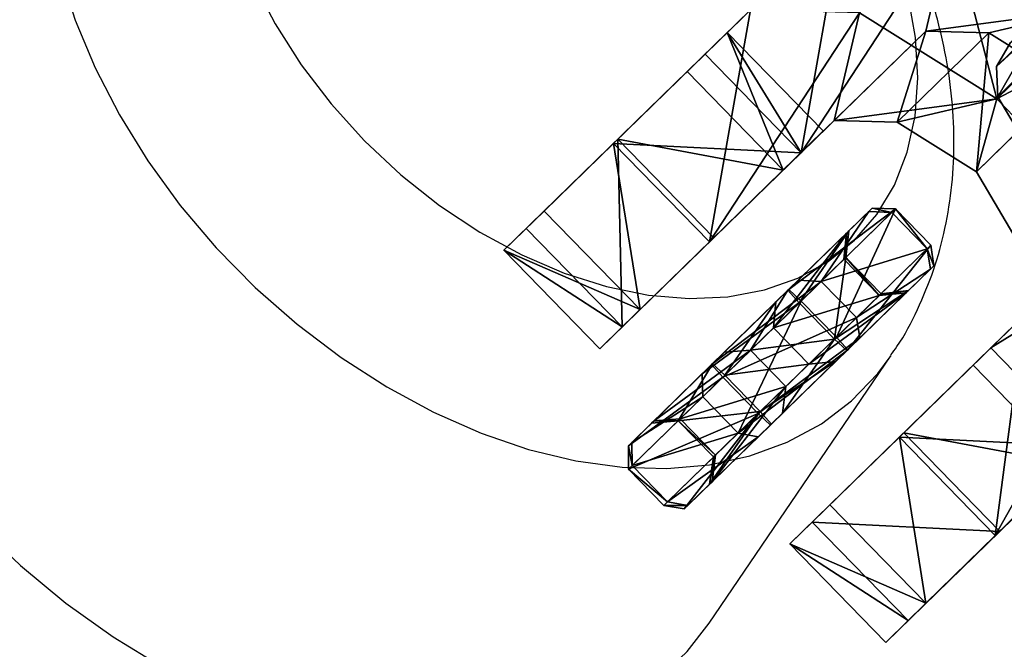
# Model space of a CAD drawing. Units: centimetres. Extents: x -509 to 491, y -493 to 507.
# Drawn here: x -252 to -246, y -237 to -234 of the extents above; entities that cross this region are included whole.
import ezdxf

# ---------------------------------------------------------------- set-up
doc = ezdxf.new("R2010")
doc.units = ezdxf.units.CM
doc.header["$LTSCALE"] = 2.54
doc.layers.get('0').update_dxf_attribs({"true_color": 0xff5454})
doc.layers.add('VP-EQ', color=7, linetype='Continuous', true_color=0x8a3492)

# ---------------------------------------------------------------- blocks, each defined once
blk = doc.blocks.new('Grupuj_47')
at = {"color": 0}
mesh = blk.add_polyface(dxfattribs=at)
corners = [(0.0962, 1.3196, 0.5), (0.8129, 1.8318, 0.4), (0, 1.3738, 0.4), (0.8129, 1.7233, 0.5)]
mesh.append_faces([[corners[k] for k in face] for face in [(0, 1, 2), (1, 0, 3)]], dxfattribs={"vtx0": -1, "color": 0})
mesh = blk.add_polyface(dxfattribs=at)
corners = [(0, 1.3738, 0.4), (0.8129, 1.8318, 0.1), (0, 1.3738, 0.1), (0.8129, 1.8318, 0.4)]
mesh.append_faces([[corners[k] for k in face] for face in [(0, 1, 2), (1, 0, 3)]], dxfattribs={"vtx0": -1, "color": 0})
mesh = blk.add_polyface(dxfattribs=at)
corners = [(0, 1.3738, 0.1), (0.8129, 1.7503), (0.0723, 1.3331), (0.8129, 1.8318, 0.1)]
mesh.append_faces([[corners[k] for k in face] for face in [(0, 1, 2), (1, 0, 3)]], dxfattribs={"vtx0": -1, "color": 0})
mesh = blk.add_polyface(dxfattribs=at)
corners = [(1.9355, 1.7233, 0.5), (0.8129, 1.8318, 0.4), (0.8129, 1.7233, 0.5), (1.9355, 1.8318, 0.4)]
mesh.append_faces([[corners[k] for k in face] for face in [(0, 1, 2), (1, 0, 3)]], dxfattribs={"vtx0": -1, "color": 0})
mesh = blk.add_polyface(dxfattribs=at)
corners = [(0.8129, 1.8318, 0.1), (1.9355, 1.7503), (0.8129, 1.7503), (1.9355, 1.8318, 0.1)]
mesh.append_faces([[corners[k] for k in face] for face in [(0, 1, 2), (1, 0, 3)]], dxfattribs={"vtx0": -1, "color": 0})
mesh = blk.add_polyface(dxfattribs=at)
corners = [(0.8129, 1.8318, 0.4), (1.9355, 1.8318, 0.1), (0.8129, 1.8318, 0.1), (1.9355, 1.8318, 0.4)]
mesh.append_faces([[corners[k] for k in face] for face in [(0, 1, 2), (1, 0, 3)]], dxfattribs={"vtx0": -1, "color": 0})
mesh = blk.add_polyface(dxfattribs=at)
corners = [(2.6521, 1.3196, 0.5), (1.9355, 1.8318, 0.4), (1.9355, 1.7233, 0.5), (2.7483, 1.3738, 0.4)]
mesh.append_faces([[corners[k] for k in face] for face in [(0, 1, 2), (1, 0, 3)]], dxfattribs={"vtx0": -1, "color": 0})
mesh = blk.add_polyface(dxfattribs=at)
corners = [(1.9355, 1.8318, 0.1), (2.7483, 1.3738, 0.4), (2.7483, 1.3738, 0.1), (1.9355, 1.8318, 0.4)]
mesh.append_faces([[corners[k] for k in face] for face in [(0, 1, 2), (1, 0, 3)]], dxfattribs={"vtx0": -1, "color": 0})
mesh = blk.add_polyface(dxfattribs=at)
corners = [(1.9355, 1.8318, 0.1), (2.676, 1.3331), (1.9355, 1.7503), (2.7483, 1.3738, 0.1)]
mesh.append_faces([[corners[k] for k in face] for face in [(0, 1, 2), (1, 0, 3)]], dxfattribs={"vtx0": -1, "color": 0})
mesh = blk.add_polyface(dxfattribs=at)
corners = [(0.8129, 1.7503), (0.2816, 1.2152), (0.0723, 1.3331), (0.8129, 1.5145), (1.9355, 1.7503), (1.9355, 1.5145), (2.676, 1.3331), (2.4668, 1.2152), (2.4668, 0.6166), (2.676, 0.4987), (0.0723, 0.4987), (0.2816, 0.6166), (0.8129, 0.0815), (0.8129, 0.3172), (1.9355, 0.0815), (1.9355, 0.3172)]
mesh.append_faces([[corners[k] for k in face] for face in [(0, 1, 2), (1, 0, 3), (3, 4, 5), (5, 6, 7), (7, 6, 8), (10, 11, 12), (11, 2, 1), (12, 13, 14), (14, 8, 9)]], dxfattribs={"vtx0": -1, "vtx1": -1, "color": 0})
mesh.append_faces([[corners[k] for k in face] for face in [(3, 0, 4), (5, 4, 6), (8, 6, 9), (11, 10, 2), (12, 11, 13), (14, 13, 15), (14, 15, 8)]], dxfattribs={"vtx0": -1, "vtx2": -1, "color": 0})
mesh = blk.add_polyface(dxfattribs=at)
corners = [(0.8129, 0.1084, 0.5), (0.2883, 0.6204, 0.5), (0.0962, 0.5122, 0.5), (0.8129, 0.3249, 0.5), (1.9355, 0.1084, 0.5), (1.9355, 0.3249, 0.5), (2.6521, 0.5122, 0.5), (2.46, 0.6204, 0.5), (0.0962, 1.3196, 0.5), (0.2883, 1.2114, 0.5), (0.8129, 1.7233, 0.5), (0.8129, 1.5069, 0.5), (1.9355, 1.7233, 0.5), (1.9355, 1.5069, 0.5), (2.46, 1.2114, 0.5), (2.6521, 1.3196, 0.5)]
mesh.append_faces([[corners[k] for k in face] for face in [(0, 1, 2), (1, 0, 3), (3, 4, 5), (5, 6, 7), (8, 9, 10), (9, 2, 1), (10, 11, 12), (12, 14, 15), (15, 7, 6)]], dxfattribs={"vtx0": -1, "vtx1": -1, "color": 0})
mesh.append_faces([[corners[k] for k in face] for face in [(3, 0, 4), (5, 4, 6), (9, 8, 2), (10, 9, 11), (12, 11, 13), (12, 13, 14), (15, 14, 7)]], dxfattribs={"vtx0": -1, "vtx2": -1, "color": 0})
mesh = blk.add_polyface(dxfattribs=at)
corners = [(0.8129, 1.5145), (0.4115, 1.142, 0.1), (0.2816, 1.2152), (0.8129, 1.3682, 0.1)]
mesh.append_faces([[corners[k] for k in face] for face in [(0, 1, 2), (1, 0, 3)]], dxfattribs={"vtx0": -1, "color": 0})
mesh = blk.add_polyface(dxfattribs=at)
corners = [(0.4115, 1.142, 0.4), (0.8129, 1.5069, 0.5), (0.2883, 1.2114, 0.5), (0.8129, 1.3682, 0.4)]
mesh.append_faces([[corners[k] for k in face] for face in [(0, 1, 2), (1, 0, 3)]], dxfattribs={"vtx0": -1, "color": 0})
mesh = blk.add_polyface(dxfattribs=at)
corners = [(1.9355, 1.5145), (0.8129, 1.3682, 0.1), (0.8129, 1.5145), (1.9355, 1.3682, 0.1)]
mesh.append_faces([[corners[k] for k in face] for face in [(0, 1, 2), (1, 0, 3)]], dxfattribs={"vtx0": -1, "color": 0})
mesh = blk.add_polyface(dxfattribs=at)
corners = [(0.8129, 1.3682, 0.4), (1.9355, 1.5069, 0.5), (0.8129, 1.5069, 0.5), (1.9355, 1.3682, 0.4)]
mesh.append_faces([[corners[k] for k in face] for face in [(0, 1, 2), (1, 0, 3)]], dxfattribs={"vtx0": -1, "color": 0})
mesh = blk.add_polyface(dxfattribs=at)
corners = [(2.4668, 1.2152), (1.9355, 1.3682, 0.1), (1.9355, 1.5145), (2.3369, 1.142, 0.1)]
mesh.append_faces([[corners[k] for k in face] for face in [(0, 1, 2), (1, 0, 3)]], dxfattribs={"vtx0": -1, "color": 0})
mesh = blk.add_polyface(dxfattribs=at)
corners = [(1.9355, 1.3682, 0.4), (2.46, 1.2114, 0.5), (1.9355, 1.5069, 0.5), (2.3369, 1.142, 0.4)]
mesh.append_faces([[corners[k] for k in face] for face in [(0, 1, 2), (1, 0, 3)]], dxfattribs={"vtx0": -1, "color": 0})
mesh = blk.add_polyface(dxfattribs=at)
corners = [(0.0962, 0.5122, 0.5), (0, 1.3738, 0.4), (0, 0.4579, 0.4), (0.0962, 1.3196, 0.5)]
mesh.append_faces([[corners[k] for k in face] for face in [(0, 1, 2), (1, 0, 3)]], dxfattribs={"vtx0": -1, "color": 0})
mesh = blk.add_polyface(dxfattribs=at)
corners = [(0, 1.3738, 0.1), (0.0723, 0.4987), (0, 0.4579, 0.1), (0.0723, 1.3331)]
mesh.append_faces([[corners[k] for k in face] for face in [(0, 1, 2), (1, 0, 3)]], dxfattribs={"vtx0": -1, "color": 0})
mesh = blk.add_polyface(dxfattribs=at)
corners = [(0, 0.4579, 0.4), (0, 1.3738, 0.1), (0, 0.4579, 0.1), (0, 1.3738, 0.4)]
mesh.append_faces([[corners[k] for k in face] for face in [(0, 1, 2), (1, 0, 3)]], dxfattribs={"vtx0": -1, "color": 0})
mesh = blk.add_polyface(dxfattribs=at)
corners = [(0.8129, 1.3682, 0.1), (0.4115, 1.142, 0.4), (0.4115, 1.142, 0.1), (0.8129, 1.3682, 0.4)]
mesh.append_faces([[corners[k] for k in face] for face in [(0, 1, 2), (1, 0, 3)]], dxfattribs={"vtx0": -1, "color": 0})
mesh = blk.add_polyface(dxfattribs=at)
corners = [(1.9355, 1.3682, 0.1), (0.8129, 1.3682, 0.4), (0.8129, 1.3682, 0.1), (1.9355, 1.3682, 0.4)]
mesh.append_faces([[corners[k] for k in face] for face in [(0, 1, 2), (1, 0, 3)]], dxfattribs={"vtx0": -1, "color": 0})
mesh = blk.add_polyface(dxfattribs=at)
corners = [(2.3369, 1.142, 0.4), (1.9355, 1.3682, 0.1), (2.3369, 1.142, 0.1), (1.9355, 1.3682, 0.4)]
mesh.append_faces([[corners[k] for k in face] for face in [(0, 1, 2), (1, 0, 3)]], dxfattribs={"vtx0": -1, "color": 0})
mesh = blk.add_polyface(dxfattribs=at)
corners = [(2.7483, 1.3738, 0.4), (2.6521, 0.5122, 0.5), (2.7483, 0.4579, 0.4), (2.6521, 1.3196, 0.5)]
mesh.append_faces([[corners[k] for k in face] for face in [(0, 1, 2), (1, 0, 3)]], dxfattribs={"vtx0": -1, "color": 0})
mesh = blk.add_polyface(dxfattribs=at)
corners = [(2.676, 0.4987), (2.7483, 1.3738, 0.1), (2.7483, 0.4579, 0.1), (2.676, 1.3331)]
mesh.append_faces([[corners[k] for k in face] for face in [(0, 1, 2), (1, 0, 3)]], dxfattribs={"vtx0": -1, "color": 0})
mesh = blk.add_polyface(dxfattribs=at)
corners = [(2.7483, 0.4579, 0.1), (2.7483, 1.3738, 0.4), (2.7483, 0.4579, 0.4), (2.7483, 1.3738, 0.1)]
mesh.append_faces([[corners[k] for k in face] for face in [(0, 1, 2), (1, 0, 3)]], dxfattribs={"vtx0": -1, "color": 0})
mesh = blk.add_polyface(dxfattribs=at)
corners = [(0.4115, 1.142, 0.1), (0.2816, 0.6166), (0.2816, 1.2152), (0.4115, 0.6897, 0.1)]
mesh.append_faces([[corners[k] for k in face] for face in [(0, 1, 2), (1, 0, 3)]], dxfattribs={"vtx0": -1, "color": 0})
mesh = blk.add_polyface(dxfattribs=at)
corners = [(0.4115, 0.6897, 0.4), (0.2883, 1.2114, 0.5), (0.2883, 0.6204, 0.5), (0.4115, 1.142, 0.4)]
mesh.append_faces([[corners[k] for k in face] for face in [(0, 1, 2), (1, 0, 3)]], dxfattribs={"vtx0": -1, "color": 0})
mesh = blk.add_polyface(dxfattribs=at)
corners = [(2.4668, 1.2152), (2.3369, 0.6897, 0.1), (2.3369, 1.142, 0.1), (2.4668, 0.6166)]
mesh.append_faces([[corners[k] for k in face] for face in [(0, 1, 2), (1, 0, 3)]], dxfattribs={"vtx0": -1, "color": 0})
mesh = blk.add_polyface(dxfattribs=at)
corners = [(2.3369, 0.6897, 0.4), (2.46, 1.2114, 0.5), (2.3369, 1.142, 0.4), (2.46, 0.6204, 0.5)]
mesh.append_faces([[corners[k] for k in face] for face in [(0, 1, 2), (1, 0, 3)]], dxfattribs={"vtx0": -1, "color": 0})
mesh = blk.add_polyface(dxfattribs=at)
corners = [(0.4115, 1.142, 0.1), (0.4115, 0.6897, 0.4), (0.4115, 0.6897, 0.1), (0.4115, 1.142, 0.4)]
mesh.append_faces([[corners[k] for k in face] for face in [(0, 1, 2), (1, 0, 3)]], dxfattribs={"vtx0": -1, "color": 0})
mesh = blk.add_polyface(dxfattribs=at)
corners = [(2.3369, 1.142, 0.4), (2.3369, 0.6897, 0.1), (2.3369, 0.6897, 0.4), (2.3369, 1.142, 0.1)]
mesh.append_faces([[corners[k] for k in face] for face in [(0, 1, 2), (1, 0, 3)]], dxfattribs={"vtx0": -1, "color": 0})
mesh = blk.add_polyface(dxfattribs=at)
corners = [(0.4115, 0.6897, 0.1), (0.8129, 0.3172), (0.2816, 0.6166), (0.8129, 0.4636, 0.1)]
mesh.append_faces([[corners[k] for k in face] for face in [(0, 1, 2), (1, 0, 3)]], dxfattribs={"vtx0": -1, "color": 0})
mesh = blk.add_polyface(dxfattribs=at)
corners = [(0.8129, 0.3249, 0.5), (0.4115, 0.6897, 0.4), (0.2883, 0.6204, 0.5), (0.8129, 0.4636, 0.4)]
mesh.append_faces([[corners[k] for k in face] for face in [(0, 1, 2), (1, 0, 3)]], dxfattribs={"vtx0": -1, "color": 0})
mesh = blk.add_polyface(dxfattribs=at)
corners = [(0.4115, 0.6897, 0.4), (0.8129, 0.4636, 0.1), (0.4115, 0.6897, 0.1), (0.8129, 0.4636, 0.4)]
mesh.append_faces([[corners[k] for k in face] for face in [(0, 1, 2), (1, 0, 3)]], dxfattribs={"vtx0": -1, "color": 0})
mesh = blk.add_polyface(dxfattribs=at)
corners = [(1.9355, 0.4636, 0.4), (2.3369, 0.6897, 0.1), (1.9355, 0.4636, 0.1), (2.3369, 0.6897, 0.4)]
mesh.append_faces([[corners[k] for k in face] for face in [(0, 1, 2), (1, 0, 3)]], dxfattribs={"vtx0": -1, "color": 0})
mesh = blk.add_polyface(dxfattribs=at)
corners = [(2.3369, 0.6897, 0.1), (1.9355, 0.3172), (1.9355, 0.4636, 0.1), (2.4668, 0.6166)]
mesh.append_faces([[corners[k] for k in face] for face in [(0, 1, 2), (1, 0, 3)]], dxfattribs={"vtx0": -1, "color": 0})
mesh = blk.add_polyface(dxfattribs=at)
corners = [(2.46, 0.6204, 0.5), (1.9355, 0.4636, 0.4), (1.9355, 0.3249, 0.5), (2.3369, 0.6897, 0.4)]
mesh.append_faces([[corners[k] for k in face] for face in [(0, 1, 2), (1, 0, 3)]], dxfattribs={"vtx0": -1, "color": 0})
mesh = blk.add_polyface(dxfattribs=at)
corners = [(0.8129, 0, 0.4), (0.0962, 0.5122, 0.5), (0, 0.4579, 0.4), (0.8129, 0.1084, 0.5)]
mesh.append_faces([[corners[k] for k in face] for face in [(0, 1, 2), (1, 0, 3)]], dxfattribs={"vtx0": -1, "color": 0})
mesh = blk.add_polyface(dxfattribs=at)
corners = [(0.8129, 0.0815), (0, 0.4579, 0.1), (0.0723, 0.4987), (0.8129, 0, 0.1)]
mesh.append_faces([[corners[k] for k in face] for face in [(0, 1, 2), (1, 0, 3)]], dxfattribs={"vtx0": -1, "color": 0})
mesh = blk.add_polyface(dxfattribs=at)
corners = [(0.8129, 0, 0.1), (0, 0.4579, 0.4), (0, 0.4579, 0.1), (0.8129, 0, 0.4)]
mesh.append_faces([[corners[k] for k in face] for face in [(0, 1, 2), (1, 0, 3)]], dxfattribs={"vtx0": -1, "color": 0})
mesh = blk.add_polyface(dxfattribs=at)
corners = [(1.9355, 0.4636, 0.1), (0.8129, 0.3172), (0.8129, 0.4636, 0.1), (1.9355, 0.3172)]
mesh.append_faces([[corners[k] for k in face] for face in [(0, 1, 2), (1, 0, 3)]], dxfattribs={"vtx0": -1, "color": 0})
mesh = blk.add_polyface(dxfattribs=at)
corners = [(0.8129, 0.4636, 0.4), (1.9355, 0.4636, 0.1), (0.8129, 0.4636, 0.1), (1.9355, 0.4636, 0.4)]
mesh.append_faces([[corners[k] for k in face] for face in [(0, 1, 2), (1, 0, 3)]], dxfattribs={"vtx0": -1, "color": 0})
mesh = blk.add_polyface(dxfattribs=at)
corners = [(0.8129, 0.3249, 0.5), (1.9355, 0.4636, 0.4), (0.8129, 0.4636, 0.4), (1.9355, 0.3249, 0.5)]
mesh.append_faces([[corners[k] for k in face] for face in [(0, 1, 2), (1, 0, 3)]], dxfattribs={"vtx0": -1, "color": 0})
mesh = blk.add_polyface(dxfattribs=at)
corners = [(2.7483, 0.4579, 0.4), (1.9355, 0.1084, 0.5), (1.9355, 0, 0.4), (2.6521, 0.5122, 0.5)]
mesh.append_faces([[corners[k] for k in face] for face in [(0, 1, 2), (1, 0, 3)]], dxfattribs={"vtx0": -1, "color": 0})
mesh = blk.add_polyface(dxfattribs=at)
corners = [(2.676, 0.4987), (1.9355, 0, 0.1), (1.9355, 0.0815), (2.7483, 0.4579, 0.1)]
mesh.append_faces([[corners[k] for k in face] for face in [(0, 1, 2), (1, 0, 3)]], dxfattribs={"vtx0": -1, "color": 0})
mesh = blk.add_polyface(dxfattribs=at)
corners = [(2.7483, 0.4579, 0.4), (1.9355, 0, 0.1), (2.7483, 0.4579, 0.1), (1.9355, 0, 0.4)]
mesh.append_faces([[corners[k] for k in face] for face in [(0, 1, 2), (1, 0, 3)]], dxfattribs={"vtx0": -1, "color": 0})
mesh = blk.add_polyface(dxfattribs=at)
corners = [(1.9355, 0, 0.4), (0.8129, 0.1084, 0.5), (0.8129, 0, 0.4), (1.9355, 0.1084, 0.5)]
mesh.append_faces([[corners[k] for k in face] for face in [(0, 1, 2), (1, 0, 3)]], dxfattribs={"vtx0": -1, "color": 0})
mesh = blk.add_polyface(dxfattribs=at)
corners = [(1.9355, 0.0815), (0.8129, 0, 0.1), (0.8129, 0.0815), (1.9355, 0, 0.1)]
mesh.append_faces([[corners[k] for k in face] for face in [(0, 1, 2), (1, 0, 3)]], dxfattribs={"vtx0": -1, "color": 0})
mesh = blk.add_polyface(dxfattribs=at)
corners = [(1.9355, 0, 0.1), (0.8129, 0, 0.4), (0.8129, 0, 0.1), (1.9355, 0, 0.4)]
mesh.append_faces([[corners[k] for k in face] for face in [(0, 1, 2), (1, 0, 3)]], dxfattribs={"vtx0": -1, "color": 0})
blk = doc.blocks.new('OGNIWO_M_4')
at = {"color": 253, "true_color": 0xa5aaae, "xscale": 0.9119270411470863, "yscale": 0.9345794392523359, "rotation": 360}
blk.add_blockref('Grupuj_47', (0, 0), dxfattribs=at)
blk = doc.blocks.new('Grupuj_42')
at = {"color": 0}
mesh = blk.add_polyface(dxfattribs=at)
corners = [(-0.89, 10.482, -1.612), (-3.186, 4.032, -1.612), (-4.574, 8.609, -1.612), (-2.124, 6.192, -1.612), (0, 7.272, -1.612), (0, 10.482, -1.612), (-6.405, 4.886, -1.612), (-3.186, -4.508, -1.612), (-6.405, -4.508, -1.612)]
mesh.append_faces([[corners[k] for k in face] for face in [(4, 0, 5), (6, 7, 8)]], dxfattribs={"vtx0": -1, "color": 0})
mesh.append_faces([[corners[k] for k in face] for face in [(0, 1, 2), (1, 0, 3), (3, 0, 4), (7, 2, 1)]], dxfattribs={"vtx0": -1, "vtx1": -1, "color": 0})
mesh.append_faces([[corners[k] for k in face] for face in [(7, 6, 2)]], dxfattribs={"vtx0": -1, "vtx2": -1, "color": 0})
mesh = blk.add_polyface(dxfattribs=at)
corners = [(-3.186, -4.508, 1.612), (-6.405, 4.886, 1.612), (-6.405, -4.508, 1.612), (-4.574, 8.609, 1.612), (-3.186, 4.032, 1.612), (-0.89, 10.482, 1.612), (-2.124, 6.192, 1.612), (0, 7.272, 1.612), (0, 10.482, 1.612)]
mesh.append_faces([[corners[k] for k in face] for face in [(0, 1, 2), (5, 7, 8)]], dxfattribs={"vtx0": -1, "color": 0})
mesh.append_faces([[corners[k] for k in face] for face in [(1, 0, 3)]], dxfattribs={"vtx0": -1, "vtx1": -1, "color": 0})
mesh.append_faces([[corners[k] for k in face] for face in [(3, 0, 4), (4, 5, 3), (5, 4, 6), (5, 6, 7)]], dxfattribs={"vtx0": -1, "vtx2": -1, "color": 0})
mesh = blk.add_polyface(dxfattribs=at)
corners = [(-4.574, 8.609, -1.612), (-0.89, 10.482, 1.612), (-0.89, 10.482, -1.612), (-4.574, 8.609, 1.612)]
mesh.append_faces([[corners[k] for k in face] for face in [(0, 1, 2), (1, 0, 3)]], dxfattribs={"vtx0": -1, "color": 0})
mesh = blk.add_polyface(dxfattribs=at)
corners = [(-0.89, 10.482, 1.612), (0, 10.482, -1.612), (-0.89, 10.482, -1.612), (0, 10.482, 1.612)]
mesh.append_faces([[corners[k] for k in face] for face in [(0, 1, 2), (1, 0, 3)]], dxfattribs={"vtx0": -1, "color": 0})
mesh = blk.add_polyface(dxfattribs=at)
corners = [(6.405, -4.508, 1.612), (3.186, 4.032, 1.612), (3.186, -4.508, 1.612), (4.574, 8.609, 1.612), (6.405, 4.886, 1.612), (2.124, 6.192, 1.612), (0, 10.482, 1.612), (0, 7.272, 1.612), (0.89, 10.482, 1.612)]
mesh.append_faces([[corners[k] for k in face] for face in [(0, 1, 2), (3, 0, 4), (5, 6, 7)]], dxfattribs={"vtx0": -1, "color": 0})
mesh.append_faces([[corners[k] for k in face] for face in [(6, 5, 8), (8, 5, 3)]], dxfattribs={"vtx0": -1, "vtx1": -1, "color": 0})
mesh.append_faces([[corners[k] for k in face] for face in [(1, 0, 3)]], dxfattribs={"vtx0": -1, "vtx1": -1, "vtx2": -1, "color": 0})
mesh.append_faces([[corners[k] for k in face] for face in [(3, 5, 1)]], dxfattribs={"vtx0": -1, "vtx2": -1, "color": 0})
mesh = blk.add_polyface(dxfattribs=at)
corners = [(0, 7.272, 1.612), (0, 10.482, -1.612), (0, 7.272, -1.612), (0, 10.482, 1.612)]
mesh.append_faces([[corners[k] for k in face] for face in [(0, 1, 2), (1, 0, 3)]], dxfattribs={"vtx0": -1, "color": 0})
mesh = blk.add_polyface(dxfattribs=at)
corners = [(0, 10.482, -1.612), (2.124, 6.192, -1.612), (0, 7.272, -1.612), (0.89, 10.482, -1.612), (4.574, 8.609, -1.612), (3.186, 4.032, -1.612), (3.186, -4.508, -1.612), (6.405, -4.508, -1.612), (6.405, 4.886, -1.612)]
mesh.append_faces([[corners[k] for k in face] for face in [(0, 1, 2), (7, 4, 8)]], dxfattribs={"vtx0": -1, "color": 0})
mesh.append_faces([[corners[k] for k in face] for face in [(1, 4, 5), (5, 4, 6), (6, 4, 7)]], dxfattribs={"vtx0": -1, "vtx1": -1, "color": 0})
mesh.append_faces([[corners[k] for k in face] for face in [(1, 0, 3), (1, 3, 4)]], dxfattribs={"vtx0": -1, "vtx2": -1, "color": 0})
mesh = blk.add_polyface(dxfattribs=at)
corners = [(0, 7.272, 1.612), (-2.124, 6.192, -1.612), (0, 7.272, -1.612), (-2.124, 6.192, 1.612)]
mesh.append_faces([[corners[k] for k in face] for face in [(0, 1, 2), (1, 0, 3)]], dxfattribs={"vtx0": -1, "color": 0})
mesh = blk.add_polyface(dxfattribs=at)
corners = [(2.124, 6.192, 1.612), (0, 7.272, -1.612), (2.124, 6.192, -1.612), (0, 7.272, 1.612)]
mesh.append_faces([[corners[k] for k in face] for face in [(0, 1, 2), (1, 0, 3)]], dxfattribs={"vtx0": -1, "color": 0})
mesh = blk.add_polyface(dxfattribs=at)
corners = [(-3.186, 4.032, -1.612), (-2.124, 6.192, 1.612), (-3.186, 4.032, 1.612), (-2.124, 6.192, -1.612)]
mesh.append_faces([[corners[k] for k in face] for face in [(0, 1, 2), (1, 0, 3)]], dxfattribs={"vtx0": -1, "color": 0})
mesh = blk.add_polyface(dxfattribs=at)
corners = [(-6.405, 4.886, 1.612), (-6.405, -4.508, -1.612), (-6.405, -4.508, 1.612), (-6.405, 4.886, -1.612)]
mesh.append_faces([[corners[k] for k in face] for face in [(0, 1, 2), (1, 0, 3)]], dxfattribs={"vtx0": -1, "color": 0})
mesh = blk.add_polyface(dxfattribs=at)
corners = [(6.405, -4.508, -1.612), (6.405, 4.886, 1.612), (6.405, -4.508, 1.612), (6.405, 4.886, -1.612)]
mesh.append_faces([[corners[k] for k in face] for face in [(0, 1, 2), (1, 0, 3)]], dxfattribs={"vtx0": -1, "color": 0})
mesh = blk.add_polyface(dxfattribs=at)
corners = [(-3.186, 4.032, -1.612), (-3.186, -4.508, 1.612), (-3.186, -4.508, -1.612), (-3.186, 4.032, 1.612)]
mesh.append_faces([[corners[k] for k in face] for face in [(0, 1, 2), (1, 0, 3)]], dxfattribs={"vtx0": -1, "color": 0})
mesh = blk.add_polyface(dxfattribs=at)
corners = [(3.186, 4.032, 1.612), (3.186, -4.508, -1.612), (3.186, -4.508, 1.612), (3.186, 4.032, -1.612)]
mesh.append_faces([[corners[k] for k in face] for face in [(0, 1, 2), (1, 0, 3)]], dxfattribs={"vtx0": -1, "color": 0})
mesh = blk.add_polyface(dxfattribs=at)
corners = [(-6.405, -6.12, -3.224), (-3.186, -4.508, -1.612), (-3.186, -6.12, -3.224), (-6.405, -4.508, -1.612)]
mesh.append_faces([[corners[k] for k in face] for face in [(0, 1, 2), (1, 0, 3)]], dxfattribs={"vtx0": -1, "color": 0})
mesh = blk.add_polyface(dxfattribs=at)
corners = [(-3.186, -6.12, 3.224), (-6.405, -4.508, 1.612), (-6.405, -6.12, 3.224), (-3.186, -4.508, 1.612)]
mesh.append_faces([[corners[k] for k in face] for face in [(0, 1, 2), (1, 0, 3)]], dxfattribs={"vtx0": -1, "color": 0})
mesh = blk.add_polyface(dxfattribs=at)
corners = [(-6.405, -10.482, 1.612), (-6.405, -8.87, -3.224), (-6.405, -10.482, -1.612), (-6.405, -8.87, 3.224), (-6.405, -6.12, -3.224), (-6.405, -6.12, 3.224), (-6.405, -4.508, 1.612), (-6.405, -4.508, -1.612)]
mesh.append_faces([[corners[k] for k in face] for face in [(0, 1, 2), (4, 6, 7)]], dxfattribs={"vtx0": -1, "color": 0})
mesh.append_faces([[corners[k] for k in face] for face in [(1, 3, 4)]], dxfattribs={"vtx0": -1, "vtx1": -1, "color": 0})
mesh.append_faces([[corners[k] for k in face] for face in [(1, 0, 3), (4, 3, 5), (4, 5, 6)]], dxfattribs={"vtx0": -1, "vtx2": -1, "color": 0})
mesh = blk.add_polyface(dxfattribs=at)
corners = [(-6.405, -4.508, 1.612), (-3.186, -4.508, -1.612), (-6.405, -4.508, -1.612), (-3.186, -4.508, 1.612)]
mesh.append_faces([[corners[k] for k in face] for face in [(0, 1, 2), (1, 0, 3)]], dxfattribs={"vtx0": -1, "color": 0})
mesh = blk.add_polyface(dxfattribs=at)
corners = [(-3.186, -10.482, -1.612), (-3.186, -8.87, 3.224), (-3.186, -10.482, 1.612), (-3.186, -8.87, -3.224), (-3.186, -6.12, -3.224), (-3.186, -6.12, 3.224), (-3.186, -4.508, 1.612), (-3.186, -4.508, -1.612)]
mesh.append_faces([[corners[k] for k in face] for face in [(0, 1, 2), (6, 4, 7)]], dxfattribs={"vtx0": -1, "color": 0})
mesh.append_faces([[corners[k] for k in face] for face in [(1, 4, 5), (5, 4, 6)]], dxfattribs={"vtx0": -1, "vtx1": -1, "color": 0})
mesh.append_faces([[corners[k] for k in face] for face in [(1, 0, 3), (1, 3, 4)]], dxfattribs={"vtx0": -1, "vtx2": -1, "color": 0})
mesh = blk.add_polyface(dxfattribs=at)
corners = [(3.186, -4.508, 1.612), (6.405, -6.12, 3.224), (6.405, -4.508, 1.612), (3.186, -6.12, 3.224)]
mesh.append_faces([[corners[k] for k in face] for face in [(0, 1, 2), (1, 0, 3)]], dxfattribs={"vtx0": -1, "color": 0})
mesh = blk.add_polyface(dxfattribs=at)
corners = [(3.186, -4.508, 1.612), (6.405, -4.508, -1.612), (3.186, -4.508, -1.612), (6.405, -4.508, 1.612)]
mesh.append_faces([[corners[k] for k in face] for face in [(0, 1, 2), (1, 0, 3)]], dxfattribs={"vtx0": -1, "color": 0})
mesh = blk.add_polyface(dxfattribs=at)
corners = [(3.186, -8.87, 3.224), (3.186, -10.482, -1.612), (3.186, -10.482, 1.612), (3.186, -8.87, -3.224), (3.186, -6.12, -3.224), (3.186, -6.12, 3.224), (3.186, -4.508, -1.612), (3.186, -4.508, 1.612)]
mesh.append_faces([[corners[k] for k in face] for face in [(0, 1, 2), (6, 5, 7)]], dxfattribs={"vtx0": -1, "color": 0})
mesh.append_faces([[corners[k] for k in face] for face in [(1, 0, 3), (3, 0, 4), (4, 5, 6)]], dxfattribs={"vtx0": -1, "vtx1": -1, "color": 0})
mesh.append_faces([[corners[k] for k in face] for face in [(4, 0, 5)]], dxfattribs={"vtx0": -1, "vtx2": -1, "color": 0})
mesh = blk.add_polyface(dxfattribs=at)
corners = [(6.405, -4.508, -1.612), (3.186, -6.12, -3.224), (3.186, -4.508, -1.612), (6.405, -6.12, -3.224)]
mesh.append_faces([[corners[k] for k in face] for face in [(0, 1, 2), (1, 0, 3)]], dxfattribs={"vtx0": -1, "color": 0})
mesh = blk.add_polyface(dxfattribs=at)
corners = [(6.405, -10.482, -1.612), (6.405, -8.87, 3.224), (6.405, -10.482, 1.612), (6.405, -8.87, -3.224), (6.405, -6.12, -3.224), (6.405, -6.12, 3.224), (6.405, -4.508, -1.612), (6.405, -4.508, 1.612)]
mesh.append_faces([[corners[k] for k in face] for face in [(0, 1, 2), (5, 6, 7)]], dxfattribs={"vtx0": -1, "color": 0})
mesh.append_faces([[corners[k] for k in face] for face in [(1, 4, 5)]], dxfattribs={"vtx0": -1, "vtx1": -1, "color": 0})
mesh.append_faces([[corners[k] for k in face] for face in [(1, 0, 3), (1, 3, 4), (5, 4, 6)]], dxfattribs={"vtx0": -1, "vtx2": -1, "color": 0})
mesh = blk.add_polyface(dxfattribs=at)
corners = [(-6.405, -6.12, -3.224), (-3.186, -8.87, -3.224), (-6.405, -8.87, -3.224), (-3.186, -6.12, -3.224)]
mesh.append_faces([[corners[k] for k in face] for face in [(0, 1, 2), (1, 0, 3)]], dxfattribs={"vtx0": -1, "color": 0})
mesh = blk.add_polyface(dxfattribs=at)
corners = [(-6.405, -8.87, 3.224), (-3.186, -6.12, 3.224), (-6.405, -6.12, 3.224), (-3.186, -8.87, 3.224)]
mesh.append_faces([[corners[k] for k in face] for face in [(0, 1, 2), (1, 0, 3)]], dxfattribs={"vtx0": -1, "color": 0})
mesh = blk.add_polyface(dxfattribs=at)
corners = [(3.186, -8.87, 3.224), (6.405, -6.12, 3.224), (3.186, -6.12, 3.224), (6.405, -8.87, 3.224)]
mesh.append_faces([[corners[k] for k in face] for face in [(0, 1, 2), (1, 0, 3)]], dxfattribs={"vtx0": -1, "color": 0})
mesh = blk.add_polyface(dxfattribs=at)
corners = [(3.186, -6.12, -3.224), (6.405, -8.87, -3.224), (3.186, -8.87, -3.224), (6.405, -6.12, -3.224)]
mesh.append_faces([[corners[k] for k in face] for face in [(0, 1, 2), (1, 0, 3)]], dxfattribs={"vtx0": -1, "color": 0})
mesh = blk.add_polyface(dxfattribs=at)
corners = [(-3.186, -10.482, 1.612), (-6.405, -8.87, 3.224), (-6.405, -10.482, 1.612), (-3.186, -8.87, 3.224)]
mesh.append_faces([[corners[k] for k in face] for face in [(0, 1, 2), (1, 0, 3)]], dxfattribs={"vtx0": -1, "color": 0})
mesh = blk.add_polyface(dxfattribs=at)
corners = [(-3.186, -8.87, -3.224), (-6.405, -10.482, -1.612), (-6.405, -8.87, -3.224), (-3.186, -10.482, -1.612)]
mesh.append_faces([[corners[k] for k in face] for face in [(0, 1, 2), (1, 0, 3)]], dxfattribs={"vtx0": -1, "color": 0})
mesh = blk.add_polyface(dxfattribs=at)
corners = [(6.405, -8.87, -3.224), (3.186, -10.482, -1.612), (3.186, -8.87, -3.224), (6.405, -10.482, -1.612)]
mesh.append_faces([[corners[k] for k in face] for face in [(0, 1, 2), (1, 0, 3)]], dxfattribs={"vtx0": -1, "color": 0})
mesh = blk.add_polyface(dxfattribs=at)
corners = [(6.405, -10.482, 1.612), (3.186, -8.87, 3.224), (3.186, -10.482, 1.612), (6.405, -8.87, 3.224)]
mesh.append_faces([[corners[k] for k in face] for face in [(0, 1, 2), (1, 0, 3)]], dxfattribs={"vtx0": -1, "color": 0})
mesh = blk.add_polyface(dxfattribs=at)
corners = [(-3.186, -10.482, 1.612), (-6.405, -10.482, -1.612), (-3.186, -10.482, -1.612), (-6.405, -10.482, 1.612)]
mesh.append_faces([[corners[k] for k in face] for face in [(0, 1, 2), (1, 0, 3)]], dxfattribs={"vtx0": -1, "color": 0})
mesh = blk.add_polyface(dxfattribs=at)
corners = [(6.405, -10.482, -1.612), (3.186, -10.482, 1.612), (3.186, -10.482, -1.612), (6.405, -10.482, 1.612)]
mesh.append_faces([[corners[k] for k in face] for face in [(0, 1, 2), (1, 0, 3)]], dxfattribs={"vtx0": -1, "color": 0})
blk = doc.blocks.new('3DGeom-1217_Defintion_1')
at = {"color": 253, "true_color": 0xa5aaae, "xscale": 121.1222183280731, "yscale": 121.1222183280728, "zscale": 121.1222183280728, "rotation": 360}
blk.add_blockref('Grupuj_42', (13.6, 1389.9, -17.1), dxfattribs=at)
blk = doc.blocks.new('Grupuj_43')
at = {"color": 0}
mesh = blk.add_polyface(dxfattribs=at)
corners = [(0, 26.3203, 0.5177), (0.0745, 0.0009, 0.2382), (0.0008, 0.0006, 0.4863), (0.0737, 26.3206, 0.2696)]
mesh.append_faces([[corners[k] for k in face] for face in [(0, 1, 2), (1, 0, 3)]], dxfattribs={"vtx0": -1, "color": 0})
mesh = blk.add_polyface(dxfattribs=at)
corners = [(0.2617, 26.3209, 0.0916), (0.0745, 0.0009, 0.2382), (0.0737, 26.3206, 0.2696), (0.2624, 0.0011, 0.0602)]
mesh.append_faces([[corners[k] for k in face] for face in [(0, 1, 2), (1, 0, 3)]], dxfattribs={"vtx0": -1, "color": 0})
mesh = blk.add_polyface(dxfattribs=at)
corners = [(0.5134, 26.3209, 0.0314), (0.2624, 0.0011, 0.0602), (0.2617, 26.3209, 0.0916), (0.5142, 0.0012)]
mesh.append_faces([[corners[k] for k in face] for face in [(0, 1, 2), (1, 0, 3)]], dxfattribs={"vtx0": -1, "color": 0})
mesh = blk.add_polyface(dxfattribs=at)
corners = [(0.7622, 0.0011, 0.0737), (0.2624, 0.0011, 0.0602), (0.5142, 0.0012), (0.0745, 0.0009, 0.2382), (0.9402, 0.0009, 0.2617), (0.0008, 0.0006, 0.4863), (1.0004, 0.0006, 0.5134), (0.061, 0.0003, 0.738), (0.9267, 0.0003, 0.7615), (0.2389, 0.0001, 0.9259), (0.7388, 0.0001, 0.9394), (0.487, 0, 0.9996)]
mesh.append_faces([[corners[k] for k in face] for face in [(0, 1, 2), (9, 10, 11)]], dxfattribs={"vtx0": -1, "color": 0})
mesh.append_faces([[corners[k] for k in face] for face in [(1, 0, 3), (3, 4, 5), (5, 6, 7), (7, 8, 9)]], dxfattribs={"vtx0": -1, "vtx1": -1, "color": 0})
mesh.append_faces([[corners[k] for k in face] for face in [(3, 0, 4), (5, 4, 6), (7, 6, 8), (9, 8, 10)]], dxfattribs={"vtx0": -1, "vtx2": -1, "color": 0})
blk = doc.blocks.new('Grupuj_46')
at = {"color": 253, "true_color": 0xa5aaae, "extrusion": (-1, 2.97063e-15, -4.16906e-16), "rotation": 359.999999999996}
blk.add_blockref('Grupuj_43', (-2.6915, 6.0408, -4.3186), dxfattribs=at)
at = {"color": 253, "true_color": 0xa5aaae, "extrusion": (-4.27243e-05, 1, -2.90481e-05), "xscale": 0.002790248963580515, "yscale": 0.002476312182374315, "zscale": 0.003073110179168961, "rotation": 359.9999999999997}
blk.add_blockref('3DGeom-1217_Defintion_1', (-3.8104, -0.2712, 2.2652), dxfattribs=at)
blk = doc.blocks.new('mocowanie')
at = {"color": 0, "extrusion": (-0.999999, -8.01026e-16, 0.001374), "xscale": 0.7499999999999999, "yscale": 0.7500000000000006, "zscale": 0.7499999999999997, "rotation": 3.323052536711649e-11}
blk.add_blockref('Grupuj_46', (-7.3293, 0.0976, -35.4751), dxfattribs=at)
at = {"color": 0, "extrusion": (-8.11475e-13, -1, -1.27255e-12), "xscale": 1.096578953007172, "yscale": 1.070000000000001, "rotation": 178.7288733651916}
blk.add_blockref('OGNIWO_M_4', (36.4535, 2.6524, -4.7228), dxfattribs=at)
blk = doc.blocks.new('Grupuj_27')
at = {"color": 0}
mesh = blk.add_polyface(dxfattribs=at)
corners = [(83.9792, 487.3129), (1.2001, 285.6649), (0.4, 285.6651), (84.5448, 486.7471), (285.6651, 570.8001), (285.6649, 570), (486.7471, 486.6553), (487.3129, 487.221), (570, 285.5352), (570.8001, 285.535), (83.8872, 83.9792), (84.4531, 84.5448), (285.535, 0.4), (285.5352, 1.2001), (487.221, 83.8872), (486.6553, 84.4531)]
mesh.append_faces([[corners[k] for k in face] for face in [(0, 1, 2), (1, 0, 3), (3, 4, 5), (5, 4, 6), (6, 7, 8), (10, 11, 12), (12, 13, 14), (14, 8, 9)]], dxfattribs={"vtx0": -1, "vtx1": -1, "color": 0})
mesh.append_faces([[corners[k] for k in face] for face in [(3, 0, 4), (6, 4, 7), (8, 7, 9), (1, 10, 2), (10, 1, 11), (12, 11, 13), (14, 13, 15), (14, 15, 8)]], dxfattribs={"vtx0": -1, "vtx2": -1, "color": 0})
mesh = blk.add_polyface(dxfattribs=at)
corners = [(83.8872, 83.9792, 1.3856), (1.2001, 285.6649, 1.3856), (0.4, 285.6651, 1.3856), (84.4531, 84.5448, 1.3856), (285.535, 0.4, 1.3856), (285.5352, 1.2001, 1.3856), (487.221, 83.8872, 1.3856), (486.6553, 84.4531, 1.3856), (570, 285.5352, 1.3856), (570.8001, 285.535, 1.3856), (83.9792, 487.3129, 1.3856), (84.5448, 486.7471, 1.3856), (285.6651, 570.8001, 1.3856), (285.6649, 570, 1.3856), (486.7471, 486.6553, 1.3856), (487.3129, 487.221, 1.3856)]
mesh.append_faces([[corners[k] for k in face] for face in [(0, 1, 2), (1, 0, 3), (3, 4, 5), (5, 6, 7), (7, 6, 8), (10, 11, 12), (12, 14, 15), (15, 8, 9)]], dxfattribs={"vtx0": -1, "vtx1": -1, "color": 0})
mesh.append_faces([[corners[k] for k in face] for face in [(3, 0, 4), (5, 4, 6), (8, 6, 9), (1, 10, 2), (10, 1, 11), (12, 11, 13), (12, 13, 14), (15, 14, 8)]], dxfattribs={"vtx0": -1, "vtx2": -1, "color": 0})
blk = doc.blocks.new('Grupuj_41')
at = {"color": 0, "extrusion": (0, -0.005236, 0.999986)}
blk.add_blockref('Grupuj_27', (298.3452, 59.3878, 77.8844), dxfattribs=at)
blk = doc.blocks.new('Grupuj_53')
at = {"color": 18, "true_color": 0x050505}
blk.add_blockref('Grupuj_41', (-239.1249, 0, 2.5337), dxfattribs=at)
at = {"color": 0, "extrusion": (-0.603475, -0.58783, 0.538771), "rotation": 270.0000008599044}
blk.add_blockref('mocowanie', (-6.2799, 115.8558, -120.7817), dxfattribs=at)
blk = doc.blocks.new('0419-1')
at = {"color": 7, "linetype": 'Continuous', "lineweight": 25}
blk.add_line((-2356.0139, -780.7061), (-2354.9362, -779.1221), dxfattribs=at)
at = {"color": 8, "linetype": 'Continuous', "lineweight": 25, "flags": 128}
for points in [[(-2358.718, -776.9052), (-2358.5886, -777.1541), (-2358.4341, -777.3962), (-2358.2567, -777.6281), (-2358.059, -777.8465), (-2357.8439, -778.048), (-2357.6144, -778.2298), (-2357.3741, -778.3892), (-2357.1263, -778.5238), (-2356.8747, -778.6318), (-2356.6229, -778.7116), (-2356.3746, -778.7619), (-2356.1335, -778.7821), (-2355.9031, -778.7718), (-2355.6867, -778.7313), (-2355.4874, -778.661), (-2355.3082, -778.5621), (-2355.1517, -778.4359), (-2355.0202, -778.2843), (-2354.9155, -778.1096), (-2354.8393, -777.9142), (-2354.7927, -777.701), (-2354.7762, -777.4731), (-2354.7901, -777.2339), (-2354.8344, -776.9868)], [(-2359.8645, -776.8499), (-2359.7749, -777.1321), (-2359.6573, -777.4143), (-2359.513, -777.6934), (-2359.3438, -777.9661), (-2359.1514, -778.2294), (-2358.9381, -778.4804), (-2358.7064, -778.7161), (-2358.4587, -778.9338), (-2358.198, -779.1312), (-2357.9272, -779.306), (-2357.6493, -779.4562), (-2357.3675, -779.5802), (-2357.085, -779.6764), (-2356.805, -779.7438), (-2356.5307, -779.7816), (-2356.2652, -779.7895), (-2356.0114, -779.7673), (-2355.7723, -779.7153), (-2355.5506, -779.6341), (-2355.3488, -779.5245), (-2355.1691, -779.3879), (-2355.0137, -779.2257), (-2354.9343, -779.1192)]]:
    blk.add_lwpolyline(points, dxfattribs=at)
at = {"color": 7, "linetype": 'Continuous', "lineweight": 25, "flags": 128}
blk.add_lwpolyline([(-2360.354, -780.1237), (-2360.0995, -780.3653), (-2359.8301, -780.5877), (-2359.5487, -780.7886), (-2359.2581, -780.9658), (-2358.9614, -781.1177), (-2358.6616, -781.2426), (-2358.3618, -781.3391), (-2358.065, -781.4065), (-2357.7743, -781.4439), (-2357.4927, -781.451), (-2357.223, -781.4277), (-2356.9681, -781.3742), (-2356.7305, -781.2911), (-2356.5127, -781.1793), (-2356.3169, -781.0398), (-2356.1451, -780.8742), (-2356.0139, -780.7061)], dxfattribs=at)
at = {"color": 7, "linetype": 'Continuous', "lineweight": 25}
for points, knots in [([(-2354.9359, -779.1165), (-2354.9238, -779.1002), (-2354.8619, -779.0166), (-2354.7753, -778.8482), (-2354.6784, -778.614), (-2354.6106, -778.3658), (-2354.5699, -778.1071), (-2354.5575, -777.8389), (-2354.5734, -777.5635), (-2354.6183, -777.2831), (-2354.6917, -777.0004), (-2354.7941, -776.7191), (-2354.9083, -776.4672), (-2354.9986, -776.3143), (-2355.0364, -776.2504)], [0, 0, 0, 0, 0.020815, 0.10674, 0.193033, 0.280171, 0.368573, 0.458551, 0.550248, 0.643613, 0.738393, 0.834225, 0.930706, 1, 1, 1, 1]), ([(-2361.9688, -776.9019), (-2362.0019, -776.9341), (-2362.0975, -777.0271), (-2362.2304, -777.2043), (-2362.3668, -777.4284), (-2362.4758, -777.6691), (-2362.5582, -777.9231), (-2362.6131, -778.1894), (-2362.6402, -778.4663), (-2362.6389, -778.7519), (-2362.6089, -779.0442), (-2362.5499, -779.3407), (-2362.4624, -779.6383), (-2362.3472, -779.9339), (-2362.2057, -780.2244), (-2362.0395, -780.5069), (-2361.8503, -780.7786), (-2361.6402, -781.0374), (-2361.4108, -781.2811), (-2361.1642, -781.5075), (-2360.9021, -781.715), (-2360.6266, -781.9013), (-2360.3395, -782.0648), (-2360.043, -782.2036), (-2359.7392, -782.3156), (-2359.431, -782.399), (-2359.1215, -782.4521), (-2358.8143, -782.4735), (-2358.5134, -782.4626), (-2358.2226, -782.4195), (-2357.9458, -782.345), (-2357.6859, -782.2411), (-2357.4464, -782.1088), (-2357.2397, -781.9633), (-2357.124, -781.8514), (-2357.0724, -781.8016)], [0, 0, 0, 0, 0.015042, 0.043552, 0.071998, 0.100538, 0.129321, 0.158478, 0.188107, 0.218261, 0.248935, 0.280071, 0.311568, 0.343303, 0.375174, 0.407087, 0.439001, 0.470911, 0.502833, 0.534788, 0.566801, 0.598903, 0.631117, 0.66346, 0.695923, 0.728455, 0.760948, 0.793258, 0.825223, 0.856693, 0.887563, 0.917806, 0.947461, 0.976616, 1, 1, 1, 1])]:
    blk.add_open_spline(points, degree=3, knots=knots, dxfattribs=at)
blk = doc.blocks.new('0419-1 2d')
at = {"layer": 'VP-EQ', "color": 0, "lineweight": 18}
blk.add_circle((576.5454, 594.5496, 3.9058), 499.9998, dxfattribs=at)
at = {"layer": 'VP-EQ', "color": 0}
blk.add_blockref('0419-1', (2693.8661, 1130.6668, 3.9058), dxfattribs=at)

msp = doc.modelspace()

# ---------------------------------------------------------------- block references
at = {"color": 0}
msp.add_blockref('Grupuj_53', (-349.3948, -337.1471), dxfattribs=at)
at = {"layer": 'VP-EQ', "color": 0}
msp.add_blockref('0419-1 2d', (-585.9211, -587.0553), dxfattribs=at)

doc.saveas('drawing.dxf')
